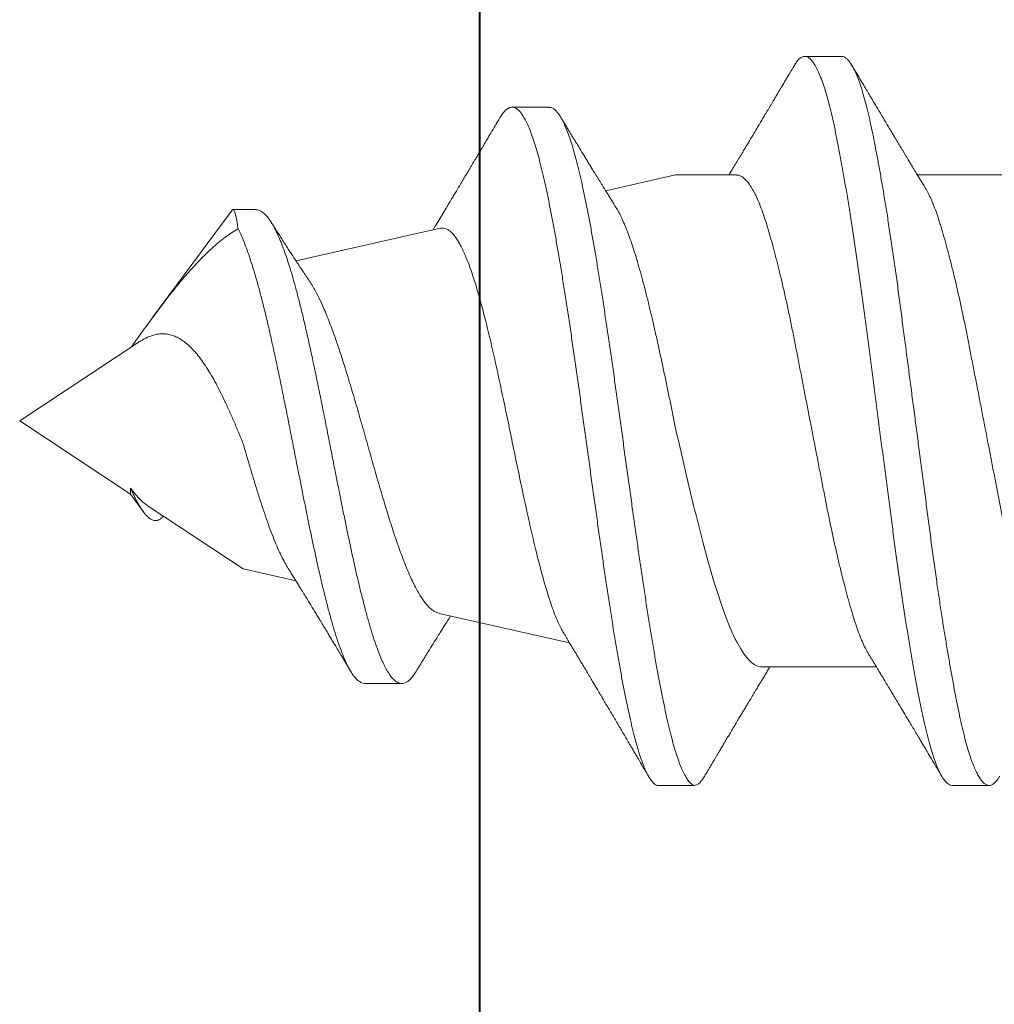
# Model space of a CAD drawing. Units: inches. Extents: x 191258 to 191324, y 271677 to 271786.
# Drawn here: x 191265 to 191265, y 271773 to 271773 of the extents above; entities that cross this region are included whole.
import ezdxf

# ---------------------------------------------------------------- set-up
doc = ezdxf.new("R2010")
doc.units = ezdxf.units.IN
doc.header["$MEASUREMENT"] = 0
doc.linetypes.add('SLD-Solid', pattern=[0])
doc.layers.add('DIMENSIONS', color=12, linetype='Continuous', lineweight=25)
doc.layers.add('MEDIUM', color=150, linetype='Continuous', lineweight=40)

# ---------------------------------------------------------------- blocks, each defined once
blk = doc.blocks.new('A$C373de670')
at = {"color": 7, "linetype": 'SLD-Solid', "lineweight": 15}
for p, q in [((0, 1.62), (-0.0191, 1.59115)), ((0.02045, 1.58911), (0, 1.62)), ((-0.0191, 1.59115), (-0.02372, 1.58773)), ((-0.01748, 1.59115), (-0.0191, 1.59115)), ((-0.02201, 1.58676), (-0.03859, 1.56172)), ((0.05493, 1.56465), (0.02693, 1.58536)), ((0.05509, 1.55863), (0.05509, 1.56441)), ((-0.03859, 1.56172), (-0.04171, 1.54795)), ((0.05021, 1.51042), (0.04171, 1.54795)), ((-0.06842, 1.52997), (-0.06842, 1.52035)), ((-0.05016, 1.51065), (-0.05786, 1.47663)), ((0.08176, 1.48202), (0.08176, 1.49163)), ((0.06413, 1.449), (0.05999, 1.46723)), ((-0.095, 1.45381), (-0.095, 1.44419)), ((0.06413, 1.43317), (0.06413, 1.449)), ((-0.06413, 1.42637), (-0.06413, 1.39665)), ((0.095, 1.40573), (0.095, 1.41535)), ((0.06413, 1.35625), (0.06413, 1.38596)), ((-0.095, 1.37689), (-0.095, 1.36727))]:
    blk.add_line(p, q, dxfattribs=at)
for points, knots in [([(-0.01748, 1.59115), (-0.01792, 1.59095), (-0.01879, 1.59054), (-0.01999, 1.58995), (-0.02111, 1.58937), (-0.02212, 1.58879), (-0.02302, 1.58824), (-0.0238, 1.58769), (-0.02446, 1.58716), (-0.02503, 1.58661), (-0.02548, 1.58606), (-0.0258, 1.58549), (-0.02597, 1.58494), (-0.02599, 1.58437), (-0.02584, 1.58381), (-0.02551, 1.58323), (-0.02516, 1.5828), (-0.02488, 1.58257), (-0.02482, 1.58252)], [0, 0, 0, 0, 0.058733, 0.117471, 0.177884, 0.238301, 0.297886, 0.357475, 0.418419, 0.479365, 0.546777, 0.614193, 0.683174, 0.752159, 0.827501, 0.902846, 0.979955, 1, 1, 1, 1]), ([(-0.02199, 1.58675), (-0.02185, 1.58696), (-0.0215, 1.58751), (-0.0208, 1.58829), (-0.02, 1.58908), (-0.01924, 1.58975), (-0.01841, 1.59045), (-0.01779, 1.59092), (-0.01748, 1.59115)], [0, 0, 0, 0, 0.150529, 0.390686, 0.541772, 0.69285, 0.846426, 1, 1, 1, 1]), ([(0.02044, 1.58911), (0.02054, 1.58897), (0.02091, 1.58843), (0.02152, 1.58734), (0.02219, 1.58584), (0.02262, 1.58423), (0.02276, 1.58275), (0.02263, 1.5814), (0.02233, 1.58017), (0.02183, 1.57896), (0.02113, 1.57774), (0.02022, 1.57651), (0.01907, 1.57527), (0.01775, 1.57405), (0.01621, 1.57283), (0.01444, 1.57159), (0.01246, 1.57035), (0.01032, 1.56912), (0.00799, 1.56789), (0.00546, 1.56665), (0.00274, 1.5654), (-0.00007, 1.56417), (-0.00299, 1.56294), (-0.00499, 1.56213), (-0.00601, 1.56172)], [0, 0, 0, 0, 0.011711, 0.046705, 0.096827, 0.147091, 0.197231, 0.238285, 0.279465, 0.320655, 0.361723, 0.406426, 0.451265, 0.496114, 0.540829, 0.589294, 0.637908, 0.686532, 0.735009, 0.787507, 0.840169, 0.892842, 0.945356, 1, 1, 1, 1]), ([(0.05009, 1.56308), (0.04975, 1.56363), (0.04909, 1.56474), (0.04789, 1.56643), (0.04652, 1.56816), (0.04498, 1.56994), (0.04325, 1.57175), (0.04138, 1.57359), (0.03935, 1.57545), (0.03718, 1.57734), (0.03485, 1.57928), (0.03235, 1.58127), (0.02969, 1.58331), (0.02722, 1.58515), (0.02498, 1.5868), (0.023, 1.58823), (0.02109, 1.58961), (0.01983, 1.59052), (0.01925, 1.59093)], [0, 0, 0, 0, 0.06606, 0.132163, 0.198218, 0.26608, 0.333996, 0.401853, 0.469404, 0.537015, 0.604558, 0.67472, 0.744963, 0.815117, 0.862906, 0.910696, 0.958965, 1, 1, 1, 1]), ([(-0.0684, 1.52996), (-0.0684, 1.53002), (-0.06844, 1.53032), (-0.06826, 1.53088), (-0.06783, 1.53164), (-0.06713, 1.53238), (-0.0662, 1.53313), (-0.06504, 1.53387), (-0.06364, 1.53461), (-0.06192, 1.5354), (-0.05983, 1.53623), (-0.05733, 1.53711), (-0.05456, 1.538), (-0.05153, 1.53888), (-0.04826, 1.53976), (-0.04493, 1.5406), (-0.04161, 1.5414), (-0.03833, 1.54215), (-0.03493, 1.5429), (-0.03143, 1.54366), (-0.02786, 1.54441), (-0.02423, 1.54515), (-0.02056, 1.54589), (-0.01685, 1.54663), (-0.01287, 1.54742), (-0.00864, 1.54826), (-0.00416, 1.54914), (0.0003, 1.55002), (0.00471, 1.5509), (0.00905, 1.55178), (0.01324, 1.55265), (0.01726, 1.55351), (0.0211, 1.55435), (0.02479, 1.55519), (0.02834, 1.55603), (0.03171, 1.55687), (0.03484, 1.5577), (0.03772, 1.55851), (0.04037, 1.5593), (0.04282, 1.5601), (0.04506, 1.56089), (0.047, 1.56165), (0.04869, 1.56238), (0.04962, 1.56285), (0.05009, 1.56308)], [0, 0, 0, 0, 0.005382, 0.03009, 0.054708, 0.079237, 0.103239, 0.127153, 0.150976, 0.174708, 0.202846, 0.230863, 0.258756, 0.286525, 0.314166, 0.341679, 0.365114, 0.38846, 0.411716, 0.434882, 0.457956, 0.480527, 0.503008, 0.525402, 0.547709, 0.574153, 0.600472, 0.626666, 0.652732, 0.678672, 0.704491, 0.729023, 0.753443, 0.777748, 0.801938, 0.826011, 0.849974, 0.872467, 0.894861, 0.917154, 0.939345, 0.961432, 0.980754, 1, 1, 1, 1]), ([(0.05492, 1.56465), (0.05498, 1.5646), (0.05511, 1.56449), (0.0551, 1.56432), (0.05494, 1.56415), (0.05461, 1.56398), (0.05411, 1.5638), (0.05344, 1.56363), (0.05259, 1.56346), (0.05151, 1.56328), (0.05059, 1.56315), (0.05009, 1.56308)], [0, 0, 0, 0, 0.0981427, 0.2059644, 0.3138326, 0.4217807, 0.5296477, 0.6405226, 0.7514845, 0.8623638, 1, 1, 1, 1]), ([(-0.00601, 1.56172), (-0.00713, 1.5614), (-0.00935, 1.56075), (-0.01265, 1.55977), (-0.01592, 1.55879), (-0.01908, 1.55781), (-0.02209, 1.55684), (-0.02497, 1.55588), (-0.0277, 1.55492), (-0.03026, 1.55395), (-0.0326, 1.55299), (-0.03473, 1.55203), (-0.03659, 1.5511), (-0.0376, 1.55048), (-0.03809, 1.55019)], [0, 0, 0, 0, 0.082109, 0.164219, 0.248699, 0.33318, 0.415637, 0.498094, 0.582861, 0.667628, 0.75163, 0.835633, 0.921985, 1, 1, 1, 1]), ([(-0.06554, 1.51684), (-0.06557, 1.51685), (-0.06602, 1.51711), (-0.06668, 1.51759), (-0.06748, 1.5183), (-0.06805, 1.51902), (-0.06838, 1.51976), (-0.06846, 1.52051), (-0.06827, 1.52127), (-0.06783, 1.52202), (-0.06714, 1.52277), (-0.0662, 1.52351), (-0.06504, 1.52426), (-0.06364, 1.525), (-0.06192, 1.52578), (-0.05983, 1.52662), (-0.05733, 1.5275), (-0.05456, 1.52838), (-0.05153, 1.52926), (-0.04826, 1.53014), (-0.04493, 1.53098), (-0.04161, 1.53178), (-0.03833, 1.53254), (-0.03493, 1.53329), (-0.03143, 1.53404), (-0.02786, 1.53479), (-0.02423, 1.53554), (-0.02056, 1.53628), (-0.01685, 1.53702), (-0.01287, 1.53781), (-0.00864, 1.53864), (-0.00416, 1.53952), (0.0003, 1.5404), (0.00471, 1.54129), (0.00905, 1.54217), (0.01324, 1.54304), (0.01726, 1.54389), (0.0211, 1.54473), (0.02479, 1.54557), (0.02834, 1.54642), (0.03171, 1.54726), (0.03484, 1.54808), (0.03772, 1.54889), (0.04037, 1.54969), (0.04282, 1.55048), (0.04506, 1.55127), (0.04713, 1.55208), (0.049, 1.55291), (0.05067, 1.55375), (0.05207, 1.55459), (0.05322, 1.55543), (0.0541, 1.55628), (0.0547, 1.5571), (0.05504, 1.55789), (0.05507, 1.55839), (0.05508, 1.55863)], [0, 0, 0, 0, 0.001395, 0.020118, 0.038776, 0.057371, 0.077177, 0.096909, 0.116569, 0.136159, 0.155678, 0.174777, 0.193805, 0.212762, 0.231646, 0.254037, 0.27633, 0.298526, 0.320622, 0.342617, 0.36451, 0.383158, 0.401735, 0.42024, 0.438674, 0.457035, 0.474995, 0.492884, 0.510703, 0.528454, 0.549496, 0.570439, 0.591282, 0.612024, 0.632665, 0.653209, 0.67273, 0.692162, 0.711502, 0.730751, 0.749907, 0.768975, 0.786873, 0.804692, 0.822431, 0.84009, 0.857665, 0.876217, 0.894682, 0.913059, 0.931347, 0.949544, 0.967649, 0.984635, 1, 1, 1, 1]), ([(0.03644, 1.54446), (0.03647, 1.54448), (0.0367, 1.54463), (0.03716, 1.54494), (0.03782, 1.54538), (0.03848, 1.54582), (0.03906, 1.5462), (0.03956, 1.54654), (0.04009, 1.54689), (0.04076, 1.54733), (0.04153, 1.54784), (0.04231, 1.54835), (0.04314, 1.54889), (0.04405, 1.54948), (0.04511, 1.55017), (0.04626, 1.55091), (0.04724, 1.55154), (0.04801, 1.55203), (0.04856, 1.55238), (0.04911, 1.55274), (0.04979, 1.55317), (0.05068, 1.55374), (0.05137, 1.55417), (0.05176, 1.55442)], [0, 0, 0, 0, 0.005428, 0.045634, 0.090031, 0.136941, 0.17565, 0.204254, 0.236668, 0.280344, 0.335088, 0.388478, 0.43462, 0.496992, 0.566721, 0.642541, 0.719855, 0.758068, 0.793421, 0.825919, 0.866456, 0.924461, 1, 1, 1, 1]), ([(-0.03809, 1.5502), (-0.0381, 1.55019), (-0.03856, 1.54991), (-0.03937, 1.5494), (-0.04049, 1.54871), (-0.04148, 1.54809), (-0.04246, 1.54749), (-0.04352, 1.54683), (-0.04475, 1.54608), (-0.04603, 1.54529), (-0.04734, 1.5445), (-0.04859, 1.54374), (-0.04978, 1.54301), (-0.05089, 1.54234), (-0.05199, 1.54167), (-0.05318, 1.54096), (-0.05439, 1.54022), (-0.05554, 1.53954), (-0.0566, 1.5389), (-0.05766, 1.53826), (-0.05882, 1.53756), (-0.06016, 1.53676), (-0.06171, 1.53584), (-0.06341, 1.53482), (-0.06459, 1.53412), (-0.0652, 1.53376)], [0, 0, 0, 0, 0.001344, 0.050561, 0.09053, 0.126138, 0.160641, 0.199609, 0.244548, 0.296647, 0.342435, 0.388813, 0.435834, 0.473954, 0.511777, 0.557604, 0.605281, 0.645895, 0.684011, 0.7223, 0.763084, 0.812249, 0.870101, 0.933768, 1, 1, 1, 1]), ([(-0.05014, 1.51065), (-0.05009, 1.51086), (-0.04997, 1.51132), (-0.04957, 1.51205), (-0.049, 1.51283), (-0.04826, 1.51359), (-0.04737, 1.51434), (-0.04631, 1.5151), (-0.04509, 1.51588), (-0.04369, 1.51666), (-0.04217, 1.51743), (-0.04052, 1.5182), (-0.03878, 1.51895), (-0.03689, 1.51971), (-0.03486, 1.52049), (-0.03268, 1.52127), (-0.03044, 1.52205), (-0.02813, 1.52281), (-0.02577, 1.52357), (-0.02331, 1.52433), (-0.02076, 1.5251), (-0.01811, 1.52589), (-0.01545, 1.52667), (-0.01279, 1.52743), (-0.01013, 1.52819), (-0.00743, 1.52896), (-0.00469, 1.52973), (-0.00191, 1.53052), (0.00082, 1.5313), (0.00349, 1.53206), (0.00609, 1.53282), (0.00869, 1.53359), (0.01127, 1.53437), (0.01383, 1.53516), (0.01668, 1.53606), (0.01977, 1.53708), (0.02269, 1.53811), (0.02513, 1.53902), (0.02715, 1.53981), (0.02933, 1.54071), (0.0316, 1.54173), (0.03362, 1.54276), (0.03523, 1.54367), (0.03604, 1.54419), (0.03644, 1.54446)], [0, 0, 0, 0, 0.019815, 0.044623, 0.069409, 0.093035, 0.11668, 0.140306, 0.164645, 0.189005, 0.213344, 0.236531, 0.259737, 0.282924, 0.306811, 0.330718, 0.354604, 0.37736, 0.400133, 0.422889, 0.44633, 0.469791, 0.493232, 0.515562, 0.53791, 0.560239, 0.583242, 0.606264, 0.629267, 0.651176, 0.673102, 0.695011, 0.717581, 0.74017, 0.76274, 0.794969, 0.827198, 0.849332, 0.871485, 0.893618, 0.925193, 0.956768, 0.978452, 1, 1, 1, 1]), ([(-0.06555, 1.51684), (-0.06518, 1.51661), (-0.0645, 1.51619), (-0.06355, 1.5156), (-0.0627, 1.51508), (-0.06189, 1.51458), (-0.06104, 1.51405), (-0.05978, 1.51327), (-0.05812, 1.51224), (-0.05636, 1.51114), (-0.05493, 1.51025), (-0.05383, 1.50955), (-0.0527, 1.50884), (-0.0517, 1.50821), (-0.05105, 1.5078), (-0.05084, 1.50766)], [0, 0, 0, 0, 0.075395, 0.138871, 0.192316, 0.247079, 0.305079, 0.365139, 0.50324, 0.642531, 0.724087, 0.794473, 0.867748, 0.955605, 1, 1, 1, 1]), ([(0.07903, 1.49481), (0.07832, 1.49522), (0.07699, 1.49601), (0.07511, 1.49712), (0.07344, 1.49811), (0.07199, 1.49897), (0.07075, 1.49971), (0.0697, 1.50032), (0.06882, 1.50085), (0.06804, 1.50131), (0.06733, 1.50173), (0.06664, 1.50214), (0.06591, 1.50258), (0.06511, 1.50305), (0.06416, 1.50362), (0.06306, 1.50428), (0.06183, 1.50501), (0.06057, 1.50577), (0.05934, 1.5065), (0.05812, 1.50723), (0.05685, 1.508), (0.05538, 1.50888), (0.05374, 1.50987), (0.05198, 1.51093), (0.05066, 1.51173), (0.04993, 1.51217), (0.04979, 1.51225)], [0, 0, 0, 0, 0.071878, 0.13625, 0.193134, 0.24255, 0.28451, 0.320558, 0.349411, 0.375609, 0.399706, 0.422197, 0.446761, 0.474149, 0.504357, 0.544874, 0.58689, 0.630403, 0.67438, 0.712647, 0.756372, 0.805068, 0.863815, 0.924833, 0.986188, 1, 1, 1, 1]), ([(0.0502, 1.51042), (0.05023, 1.51024), (0.05031, 1.50984), (0.05022, 1.50923), (0.04998, 1.50858), (0.04958, 1.50794), (0.04902, 1.50731), (0.0483, 1.50668), (0.04742, 1.50604), (0.04637, 1.50541), (0.04516, 1.50476), (0.04381, 1.50413), (0.04231, 1.50349), (0.04069, 1.50286), (0.03892, 1.50223), (0.03699, 1.50159), (0.03493, 1.50095), (0.03275, 1.50031), (0.03047, 1.49968), (0.0281, 1.49905), (0.02561, 1.49841), (0.02301, 1.49777), (0.0203, 1.49713), (0.01753, 1.49649), (0.01471, 1.49586), (0.01184, 1.49523), (0.0089, 1.4946), (0.0059, 1.49396), (0.00284, 1.49332), (-0.00022, 1.49268), (-0.00328, 1.49205), (-0.00633, 1.49142), (-0.00939, 1.49078), (-0.01245, 1.49015), (-0.01552, 1.48951), (-0.01853, 1.48887), (-0.02147, 1.48823), (-0.02434, 1.4876), (-0.02717, 1.48697), (-0.02995, 1.48633), (-0.03266, 1.48569), (-0.03526, 1.48506), (-0.03774, 1.48442), (-0.0401, 1.48379), (-0.04236, 1.48316), (-0.04451, 1.48252), (-0.04654, 1.48188), (-0.04842, 1.48125), (-0.05014, 1.48062), (-0.05171, 1.47999), (-0.05312, 1.47936), (-0.05427, 1.47878), (-0.05487, 1.47842), (-0.05512, 1.47827)], [0, 0, 0, 0, 0.0159, 0.034733, 0.05358, 0.072412, 0.091021, 0.109644, 0.128253, 0.147387, 0.166536, 0.18567, 0.204563, 0.22347, 0.242364, 0.26179, 0.281231, 0.300658, 0.319834, 0.339025, 0.358201, 0.377918, 0.39765, 0.417366, 0.436843, 0.456334, 0.475811, 0.495836, 0.515877, 0.535903, 0.555676, 0.575465, 0.595238, 0.61557, 0.635918, 0.65625, 0.676313, 0.696391, 0.716454, 0.737085, 0.757731, 0.778362, 0.798705, 0.819064, 0.839408, 0.860325, 0.881259, 0.902177, 0.922817, 0.943473, 0.964113, 0.985335, 1, 1, 1, 1]), ([(-0.095, 1.45381), (-0.09489, 1.45403), (-0.09468, 1.45448), (-0.09401, 1.45515), (-0.09307, 1.45582), (-0.09186, 1.45649), (-0.09039, 1.45715), (-0.08867, 1.45782), (-0.08671, 1.45848), (-0.08451, 1.45913), (-0.08206, 1.4598), (-0.07936, 1.46046), (-0.07641, 1.46114), (-0.07325, 1.46181), (-0.06989, 1.46248), (-0.06634, 1.46315), (-0.0626, 1.46382), (-0.05869, 1.46449), (-0.05463, 1.46516), (-0.05043, 1.46583), (-0.0461, 1.46651), (-0.04165, 1.46718), (-0.03713, 1.46784), (-0.03255, 1.4685), (-0.02792, 1.46916), (-0.02324, 1.46982), (-0.01849, 1.47048), (-0.01367, 1.47115), (-0.0088, 1.47182), (-0.00393, 1.47249), (0.00093, 1.47317), (0.00575, 1.47384), (0.01054, 1.47451), (0.01526, 1.47518), (0.01991, 1.47585), (0.02447, 1.47652), (0.02893, 1.47719), (0.03329, 1.47786), (0.03749, 1.47853), (0.04154, 1.47919), (0.04542, 1.47985), (0.04915, 1.48051), (0.05274, 1.48117), (0.05617, 1.48184), (0.05945, 1.48251), (0.06252, 1.48318), (0.06539, 1.48385), (0.06805, 1.48453), (0.07049, 1.4852), (0.0727, 1.48587), (0.07468, 1.48654), (0.07642, 1.48721), (0.07791, 1.48788), (0.07917, 1.48855), (0.08018, 1.48922), (0.08094, 1.48988), (0.08146, 1.49054), (0.08174, 1.4912), (0.08178, 1.4919), (0.08153, 1.49264), (0.08093, 1.49342), (0.0801, 1.49415), (0.07933, 1.49461), (0.079, 1.49481)], [0, 0, 0, 0, 0.017629, 0.035212, 0.05275, 0.070245, 0.087698, 0.104799, 0.121858, 0.138878, 0.155856, 0.173137, 0.190376, 0.207573, 0.224729, 0.241843, 0.258914, 0.275942, 0.292889, 0.309792, 0.326654, 0.343474, 0.360253, 0.376691, 0.393089, 0.409445, 0.425759, 0.442362, 0.458924, 0.475444, 0.491922, 0.508358, 0.524752, 0.541102, 0.557373, 0.573601, 0.589787, 0.605931, 0.622035, 0.63781, 0.653543, 0.669236, 0.684886, 0.700813, 0.716697, 0.73254, 0.748342, 0.764101, 0.779818, 0.795492, 0.811088, 0.82664, 0.842151, 0.85762, 0.873048, 0.88816, 0.903231, 0.918261, 0.933248, 0.951035, 0.968765, 0.986439, 1, 1, 1, 1]), ([(-0.095, 1.44419), (-0.09489, 1.44442), (-0.09468, 1.44486), (-0.09401, 1.44553), (-0.09307, 1.4462), (-0.09186, 1.44687), (-0.09039, 1.44754), (-0.08867, 1.4482), (-0.08671, 1.44886), (-0.08451, 1.44952), (-0.08206, 1.45018), (-0.07936, 1.45085), (-0.07641, 1.45152), (-0.07325, 1.45219), (-0.06989, 1.45286), (-0.06634, 1.45354), (-0.0626, 1.45421), (-0.05869, 1.45488), (-0.05463, 1.45555), (-0.05043, 1.45622), (-0.0461, 1.45689), (-0.04165, 1.45756), (-0.03713, 1.45823), (-0.03255, 1.45889), (-0.02792, 1.45955), (-0.02324, 1.46021), (-0.01849, 1.46087), (-0.01367, 1.46154), (-0.0088, 1.46221), (-0.00393, 1.46288), (0.00093, 1.46355), (0.00575, 1.46422), (0.01054, 1.46489), (0.01526, 1.46557), (0.01991, 1.46624), (0.02447, 1.46691), (0.02893, 1.46758), (0.03329, 1.46825), (0.03749, 1.46891), (0.04154, 1.46958), (0.04542, 1.47023), (0.04915, 1.47089), (0.05274, 1.47156), (0.05617, 1.47222), (0.05945, 1.4729), (0.06252, 1.47357), (0.06539, 1.47424), (0.06805, 1.47491), (0.07049, 1.47558), (0.0727, 1.47625), (0.07468, 1.47692), (0.07642, 1.47759), (0.07791, 1.47826), (0.07917, 1.47894), (0.08018, 1.4796), (0.08095, 1.48026), (0.08146, 1.48092), (0.08173, 1.48151), (0.08173, 1.48187), (0.08173, 1.48202)], [0, 0, 0, 0, 0.018994, 0.037938, 0.056834, 0.075684, 0.094488, 0.112912, 0.131293, 0.14963, 0.167922, 0.186541, 0.205115, 0.223644, 0.242128, 0.260567, 0.27896, 0.297306, 0.315565, 0.333777, 0.351944, 0.370067, 0.388145, 0.405856, 0.423523, 0.441145, 0.458722, 0.476611, 0.494455, 0.512254, 0.530008, 0.547717, 0.56538, 0.582996, 0.600527, 0.618011, 0.63545, 0.652844, 0.670195, 0.687191, 0.704143, 0.72105, 0.737912, 0.755072, 0.772186, 0.789256, 0.806281, 0.82326, 0.840194, 0.857081, 0.873884, 0.890641, 0.907352, 0.92402, 0.940642, 0.956924, 0.973162, 0.989355, 1, 1, 1, 1]), ([(-0.05512, 1.47828), (-0.05537, 1.47813), (-0.05604, 1.47773), (-0.05709, 1.4771), (-0.0582, 1.47643), (-0.05917, 1.47585), (-0.05996, 1.47538), (-0.06058, 1.475), (-0.06108, 1.47471), (-0.06162, 1.47438), (-0.06234, 1.47396), (-0.06319, 1.47345), (-0.0643, 1.47278), (-0.06557, 1.47203), (-0.06694, 1.47122), (-0.06811, 1.47052), (-0.06911, 1.46993), (-0.06994, 1.46943), (-0.07065, 1.46901), (-0.07132, 1.46861), (-0.07205, 1.46818), (-0.07298, 1.46763), (-0.07415, 1.46694), (-0.07549, 1.46615), (-0.07689, 1.46532), (-0.07827, 1.4645), (-0.07963, 1.4637), (-0.08096, 1.46292), (-0.08229, 1.46213), (-0.08357, 1.46138), (-0.08475, 1.46069), (-0.08559, 1.46019), (-0.0862, 1.45983), (-0.08671, 1.45953), (-0.08736, 1.45915), (-0.08827, 1.45862), (-0.08948, 1.45791), (-0.09103, 1.457), (-0.09215, 1.45634), (-0.09275, 1.45598)], [0, 0, 0, 0, 0.019778, 0.054234, 0.083739, 0.108282, 0.131637, 0.14746, 0.157773, 0.171538, 0.1908, 0.214832, 0.239332, 0.279825, 0.316135, 0.348248, 0.373469, 0.395552, 0.414493, 0.430446, 0.448848, 0.472393, 0.504661, 0.542093, 0.579447, 0.616121, 0.652117, 0.687432, 0.721961, 0.758389, 0.789571, 0.815498, 0.825104, 0.838425, 0.85563, 0.876721, 0.910892, 0.951982, 1, 1, 1, 1]), ([(0.05582, 1.46463), (0.05601, 1.46475), (0.0565, 1.46505), (0.05729, 1.46555), (0.05821, 1.46612), (0.05913, 1.4667), (0.05998, 1.46722), (0.06071, 1.46767), (0.06139, 1.4681), (0.06224, 1.46862), (0.06334, 1.4693), (0.06458, 1.47007), (0.06576, 1.4708), (0.06685, 1.47146), (0.06788, 1.4721), (0.06891, 1.47272), (0.0698, 1.47327), (0.07054, 1.47372), (0.07114, 1.47408), (0.07179, 1.47448), (0.07257, 1.47495), (0.07353, 1.47554), (0.07469, 1.47624), (0.07603, 1.47706), (0.07758, 1.47799), (0.07867, 1.47866), (0.07925, 1.47901)], [0, 0, 0, 0, 0.0240403, 0.0624078, 0.1021186, 0.143155, 0.1806502, 0.2108256, 0.2364219, 0.2684882, 0.3203565, 0.3769148, 0.4275634, 0.4723743, 0.5158096, 0.5599347, 0.6036093, 0.629535, 0.6547095, 0.6801319, 0.7127991, 0.7540796, 0.8030208, 0.8603045, 0.9259557, 1, 1, 1, 1]), ([(-0.00199, 1.449), (-0.00079, 1.44924), (0.00161, 1.44973), (0.0052, 1.45046), (0.00879, 1.4512), (0.01238, 1.45195), (0.01595, 1.45271), (0.01942, 1.45347), (0.02279, 1.45421), (0.02603, 1.45496), (0.02921, 1.45571), (0.03231, 1.45647), (0.03532, 1.45724), (0.03816, 1.458), (0.04082, 1.45875), (0.0433, 1.45949), (0.04565, 1.46025), (0.04786, 1.46101), (0.04992, 1.46178), (0.05177, 1.46254), (0.0534, 1.46329), (0.05476, 1.46399), (0.05549, 1.46444), (0.05582, 1.46464)], [0, 0, 0, 0, 0.047898, 0.095833, 0.143731, 0.193024, 0.242358, 0.29165, 0.339455, 0.387297, 0.435101, 0.484334, 0.533609, 0.582841, 0.629952, 0.677101, 0.724212, 0.772732, 0.821293, 0.869812, 0.916229, 0.962682, 1, 1, 1, 1]), ([(-0.06413, 1.42637), (-0.06413, 1.42827), (-0.06253, 1.43013), (-0.05788, 1.43297), (-0.05599, 1.4339), (-0.05152, 1.43579), (-0.04891, 1.43674), (-0.04319, 1.43862), (-0.04008, 1.43955), (-0.03334, 1.44144), (-0.0297, 1.44239), (-0.01846, 1.44521), (-0.01029, 1.4471), (-0.00199, 1.449)], [0, 0, 0, 0, 0.25, 0.25, 0.375, 0.375, 0.5, 0.5, 0.625, 0.625, 0.75, 0.75, 1, 1, 1, 1]), ([(-0.095, 1.44419), (-0.09497, 1.44398), (-0.09492, 1.44355), (-0.09449, 1.44289), (-0.09376, 1.44222), (-0.09314, 1.44175), (-0.09268, 1.4415), (-0.09265, 1.44149)], [0, 0, 0, 0, 0.243336, 0.48846, 0.735014, 0.982627, 1, 1, 1, 1]), ([(-0.09266, 1.44149), (-0.09215, 1.44118), (-0.09119, 1.44062), (-0.08987, 1.43984), (-0.0888, 1.4392), (-0.08795, 1.4387), (-0.08733, 1.43833), (-0.08685, 1.43804), (-0.08644, 1.4378), (-0.08601, 1.43754), (-0.08553, 1.43726), (-0.08484, 1.43685), (-0.08391, 1.43629), (-0.08276, 1.43561), (-0.08154, 1.43489), (-0.08031, 1.43415), (-0.07905, 1.4334), (-0.07783, 1.43267), (-0.07671, 1.432), (-0.07569, 1.43139), (-0.07472, 1.43081), (-0.07363, 1.43016), (-0.0724, 1.42942), (-0.07109, 1.42863), (-0.06985, 1.42789), (-0.0688, 1.42725), (-0.06788, 1.4267), (-0.06705, 1.4262), (-0.06616, 1.42566), (-0.06518, 1.42507), (-0.06449, 1.42465), (-0.06413, 1.42443)], [0, 0, 0, 0, 0.054022, 0.100125, 0.138319, 0.167041, 0.188777, 0.20365, 0.217125, 0.232203, 0.24888, 0.267157, 0.304816, 0.346434, 0.388028, 0.432296, 0.476256, 0.519907, 0.56053, 0.59459, 0.627089, 0.662087, 0.709235, 0.756807, 0.799826, 0.839514, 0.86741, 0.896609, 0.927108, 0.961171, 1, 1, 1, 1]), ([(0.09266, 1.41805), (0.09198, 1.41845), (0.09069, 1.41922), (0.08887, 1.4203), (0.08729, 1.42124), (0.08593, 1.42204), (0.08479, 1.42272), (0.08387, 1.42327), (0.0831, 1.42373), (0.08242, 1.42413), (0.08177, 1.42452), (0.08111, 1.42491), (0.08044, 1.42531), (0.07974, 1.42573), (0.07887, 1.42625), (0.0778, 1.42688), (0.07649, 1.42767), (0.07505, 1.42853), (0.07341, 1.42951), (0.07174, 1.43052), (0.07013, 1.43148), (0.06868, 1.43236), (0.06728, 1.4332), (0.06581, 1.43409), (0.06475, 1.43473), (0.06417, 1.43509), (0.06413, 1.43511)], [0, 0, 0, 0, 0.071674, 0.13524, 0.190725, 0.238146, 0.277524, 0.310231, 0.335009, 0.358279, 0.381298, 0.404081, 0.427407, 0.451716, 0.477009, 0.518738, 0.564011, 0.614779, 0.671064, 0.735581, 0.791219, 0.840093, 0.888105, 0.938554, 0.995449, 1, 1, 1, 1]), ([(0.0641, 1.43317), (0.0641, 1.43301), (0.0641, 1.43262), (0.06384, 1.43197), (0.06334, 1.43123), (0.06261, 1.43049), (0.06162, 1.42972), (0.06037, 1.42893), (0.05885, 1.42813), (0.05708, 1.42734), (0.0551, 1.42656), (0.0529, 1.4258), (0.05055, 1.42506), (0.04804, 1.42432), (0.0454, 1.42359), (0.04257, 1.42284), (0.03959, 1.42209), (0.03639, 1.42132), (0.03298, 1.42053), (0.02939, 1.41974), (0.02569, 1.41896), (0.02191, 1.41819), (0.01805, 1.41744), (0.01419, 1.41669), (0.01032, 1.41594), (0.00648, 1.4152), (0.0026, 1.41445), (-0.0013, 1.41369), (-0.00526, 1.41292), (-0.00927, 1.41214), (-0.01331, 1.41136), (-0.01726, 1.41059), (-0.02114, 1.40984), (-0.02494, 1.40908), (-0.02858, 1.40831), (-0.03206, 1.40755), (-0.03537, 1.4068), (-0.03856, 1.40605), (-0.04159, 1.40529), (-0.04453, 1.40453), (-0.04734, 1.40376), (-0.04999, 1.40299), (-0.05244, 1.40224), (-0.05468, 1.40148), (-0.05671, 1.4007), (-0.05847, 1.39993), (-0.05982, 1.39925), (-0.06049, 1.39885), (-0.06074, 1.39869)], [0, 0, 0, 0, 0.014265, 0.035502, 0.056886, 0.078377, 0.099934, 0.12282, 0.145682, 0.168468, 0.191128, 0.213616, 0.235965, 0.257191, 0.278567, 0.300053, 0.321606, 0.343185, 0.366053, 0.38885, 0.411528, 0.434039, 0.456387, 0.478882, 0.500249, 0.521729, 0.543279, 0.564858, 0.586422, 0.609231, 0.631925, 0.654458, 0.676811, 0.699283, 0.721931, 0.743405, 0.764952, 0.78653, 0.808097, 0.82961, 0.852321, 0.874875, 0.897239, 0.919687, 0.942317, 0.965081, 0.986625, 1, 1, 1, 1]), ([(0.09264, 1.41805), (0.09297, 1.41785), (0.09368, 1.41741), (0.0944, 1.41675), (0.09488, 1.41606), (0.09505, 1.41539), (0.09492, 1.41472), (0.09448, 1.41403), (0.09373, 1.41333), (0.09268, 1.41262), (0.09131, 1.41191), (0.08964, 1.41119), (0.08768, 1.41048), (0.08543, 1.40977), (0.08292, 1.40907), (0.08014, 1.40838), (0.07713, 1.4077), (0.07387, 1.40703), (0.07036, 1.40634), (0.0666, 1.40565), (0.06261, 1.40494), (0.0584, 1.40422), (0.054, 1.40351), (0.04942, 1.40279), (0.04468, 1.40208), (0.03982, 1.40138), (0.03486, 1.40069), (0.02981, 1.40002), (0.02467, 1.39935), (0.01943, 1.39866), (0.01409, 1.39796), (0.00868, 1.39725), (0.00324, 1.39654), (-0.00223, 1.39582), (-0.00768, 1.39511), (-0.0131, 1.3944), (-0.01845, 1.3937), (-0.02371, 1.39301), (-0.02887, 1.39233), (-0.03394, 1.39166), (-0.03891, 1.39098), (-0.04379, 1.39028), (-0.04855, 1.38957), (-0.05316, 1.38886), (-0.0576, 1.38814), (-0.06185, 1.38743), (-0.06588, 1.38672), (-0.06969, 1.38602), (-0.07324, 1.38533), (-0.07655, 1.38465), (-0.07961, 1.38398), (-0.08242, 1.38329), (-0.08499, 1.38259), (-0.08729, 1.38189), (-0.0893, 1.38117), (-0.09102, 1.38046), (-0.09245, 1.37974), (-0.09356, 1.37903), (-0.09437, 1.37833), (-0.09484, 1.37764), (-0.09504, 1.37716), (-0.09499, 1.37691), (-0.09498, 1.37688)], [0, 0, 0, 0, 0.014423, 0.031403, 0.048284, 0.065041, 0.08178, 0.098648, 0.115617, 0.132661, 0.14975, 0.166856, 0.18395, 0.201002, 0.217983, 0.234866, 0.251624, 0.268362, 0.285228, 0.302196, 0.319239, 0.336328, 0.353434, 0.370528, 0.38758, 0.404563, 0.421447, 0.438207, 0.454943, 0.471808, 0.488775, 0.505818, 0.522906, 0.540012, 0.557106, 0.574159, 0.591143, 0.608029, 0.62479, 0.641525, 0.658388, 0.675355, 0.692396, 0.709484, 0.72659, 0.743685, 0.760738, 0.777723, 0.79461, 0.811373, 0.828107, 0.844968, 0.861934, 0.878974, 0.896062, 0.913168, 0.930263, 0.947317, 0.964303, 0.981191, 0.997956, 1, 1, 1, 1]), ([(0.09497, 1.40573), (0.09497, 1.40561), (0.09498, 1.40529), (0.09473, 1.40477), (0.09424, 1.40416), (0.0935, 1.40354), (0.09252, 1.40292), (0.09126, 1.40227), (0.08971, 1.4016), (0.08784, 1.40092), (0.08571, 1.40024), (0.08333, 1.39956), (0.08071, 1.3989), (0.07787, 1.39825), (0.07489, 1.39762), (0.07179, 1.39701), (0.06858, 1.39639), (0.06519, 1.39578), (0.06161, 1.39515), (0.05788, 1.39452), (0.05387, 1.39387), (0.0496, 1.39321), (0.04507, 1.39252), (0.04041, 1.39185), (0.03566, 1.39119), (0.03083, 1.39054), (0.02591, 1.3899), (0.02104, 1.38926), (0.01623, 1.38863), (0.0115, 1.38801), (0.00673, 1.38738), (0.00193, 1.38675), (-0.00288, 1.38612), (-0.00783, 1.38547), (-0.01288, 1.38481), (-0.01802, 1.38414), (-0.02308, 1.38348), (-0.02805, 1.38283), (-0.03293, 1.38218), (-0.03772, 1.38153), (-0.04231, 1.38088), (-0.04666, 1.38024), (-0.05078, 1.37961), (-0.05478, 1.37898), (-0.05863, 1.37835), (-0.06234, 1.37772), (-0.06598, 1.37708), (-0.06954, 1.37643), (-0.07296, 1.37576), (-0.07616, 1.37511), (-0.07913, 1.37447), (-0.08187, 1.37382), (-0.08439, 1.37315), (-0.0866, 1.37249), (-0.08852, 1.37184), (-0.09015, 1.37121), (-0.09156, 1.37058), (-0.09273, 1.36996), (-0.09366, 1.36933), (-0.09437, 1.3687), (-0.09484, 1.36805), (-0.09504, 1.3674), (-0.09496, 1.36676), (-0.0946, 1.3661), (-0.09394, 1.36544), (-0.09328, 1.36492), (-0.09275, 1.36463), (-0.09263, 1.36456)], [0, 0, 0, 0, 0.009023, 0.023817, 0.038701, 0.053656, 0.068663, 0.083703, 0.100124, 0.116534, 0.132908, 0.149221, 0.165446, 0.181562, 0.197607, 0.212413, 0.227307, 0.242269, 0.257282, 0.272324, 0.287377, 0.303787, 0.32016, 0.33647, 0.352693, 0.368805, 0.384852, 0.401011, 0.415914, 0.430884, 0.445901, 0.460946, 0.475999, 0.49104, 0.507411, 0.523719, 0.539939, 0.556047, 0.572096, 0.588259, 0.604522, 0.619499, 0.63452, 0.649567, 0.66462, 0.679658, 0.694662, 0.710968, 0.727185, 0.74329, 0.75934, 0.775506, 0.791773, 0.808115, 0.82314, 0.838189, 0.853241, 0.868276, 0.883275, 0.898217, 0.914431, 0.930532, 0.946585, 0.962754, 0.979023, 0.995367, 1, 1, 1, 1]), ([(0.06078, 1.38393), (0.06143, 1.38433), (0.06266, 1.38507), (0.06437, 1.38611), (0.06583, 1.387), (0.06704, 1.38773), (0.06799, 1.3883), (0.06874, 1.38875), (0.06939, 1.38914), (0.07002, 1.38952), (0.07066, 1.38991), (0.07132, 1.39031), (0.07205, 1.39075), (0.0728, 1.3912), (0.07351, 1.39162), (0.07412, 1.39199), (0.07467, 1.39232), (0.07531, 1.3927), (0.07615, 1.3932), (0.07725, 1.39386), (0.07831, 1.39449), (0.07922, 1.39504), (0.07987, 1.39543), (0.0805, 1.3958), (0.08106, 1.39614), (0.08149, 1.39639), (0.08177, 1.39656), (0.08205, 1.39672), (0.08244, 1.39696), (0.08299, 1.39729), (0.08368, 1.3977), (0.0846, 1.39824), (0.08575, 1.39893), (0.08718, 1.39977), (0.08881, 1.40075), (0.09067, 1.40184), (0.09197, 1.40262), (0.09266, 1.40303)], [0, 0, 0, 0, 0.061688, 0.115583, 0.161654, 0.199871, 0.229148, 0.251237, 0.270778, 0.290406, 0.310175, 0.331081, 0.353491, 0.378921, 0.401362, 0.420401, 0.436073, 0.452961, 0.480569, 0.515199, 0.556865, 0.579911, 0.600689, 0.618388, 0.639149, 0.652963, 0.658487, 0.666261, 0.678677, 0.695739, 0.71745, 0.743812, 0.781594, 0.826091, 0.877315, 0.93528, 1, 1, 1, 1]), ([(-0.06075, 1.3987), (-0.061, 1.39855), (-0.06172, 1.39811), (-0.0629, 1.39739), (-0.06425, 1.39658), (-0.06543, 1.39586), (-0.06649, 1.39522), (-0.06755, 1.39458), (-0.06875, 1.39386), (-0.07004, 1.39308), (-0.07131, 1.39232), (-0.0726, 1.39154), (-0.07401, 1.39069), (-0.07562, 1.38973), (-0.07709, 1.38885), (-0.07829, 1.38814), (-0.0791, 1.38765), (-0.0798, 1.38723), (-0.08045, 1.38684), (-0.08114, 1.38643), (-0.08187, 1.386), (-0.08267, 1.38552), (-0.08359, 1.38497), (-0.08478, 1.38427), (-0.08629, 1.38337), (-0.08817, 1.38225), (-0.09032, 1.38098), (-0.09185, 1.38007), (-0.09266, 1.37959)], [0, 0, 0, 0, 0.0231891, 0.0681646, 0.1118277, 0.1502043, 0.1794762, 0.2112806, 0.2502034, 0.2928163, 0.3326815, 0.3696449, 0.4146398, 0.464919, 0.5211881, 0.5524164, 0.5775006, 0.5973828, 0.6182734, 0.6391723, 0.6619264, 0.686536, 0.7145553, 0.7481383, 0.7979721, 0.8565472, 0.9238832, 1, 1, 1, 1]), ([(-0.06412, 1.34944), (-0.06412, 1.34945), (-0.06416, 1.34969), (-0.06403, 1.35016), (-0.0637, 1.35091), (-0.06308, 1.35168), (-0.0622, 1.35247), (-0.06105, 1.35327), (-0.05966, 1.35407), (-0.05802, 1.35487), (-0.05618, 1.35564), (-0.05418, 1.35639), (-0.05203, 1.3571), (-0.0497, 1.35781), (-0.04718, 1.35854), (-0.04442, 1.35929), (-0.04142, 1.36007), (-0.03818, 1.36087), (-0.03478, 1.36167), (-0.03125, 1.36247), (-0.0276, 1.36326), (-0.02393, 1.36402), (-0.02026, 1.36474), (-0.01659, 1.36545), (-0.01285, 1.36618), (-0.00904, 1.36692), (-0.00511, 1.36768), (-0.00106, 1.36847), (0.00307, 1.36927), (0.00718, 1.37007), (0.01125, 1.37086), (0.01524, 1.37163), (0.01908, 1.37238), (0.02278, 1.3731), (0.02633, 1.37382), (0.0298, 1.37456), (0.03318, 1.37531), (0.03652, 1.37608), (0.03978, 1.37687), (0.04293, 1.37767), (0.04589, 1.37846), (0.04866, 1.37923), (0.05121, 1.38), (0.05351, 1.38073), (0.05557, 1.38147), (0.0574, 1.38221), (0.05902, 1.38296), (0.06014, 1.38353), (0.06064, 1.38386), (0.06076, 1.38393)], [0, 0, 0, 0, 0.000222, 0.021335, 0.042621, 0.065341, 0.088163, 0.111038, 0.133913, 0.156738, 0.179464, 0.200756, 0.221877, 0.242978, 0.264253, 0.285665, 0.308478, 0.331349, 0.354226, 0.37706, 0.3998, 0.422397, 0.443531, 0.464621, 0.485887, 0.507291, 0.528793, 0.55166, 0.574539, 0.597381, 0.620135, 0.642751, 0.665183, 0.686265, 0.70752, 0.728917, 0.750414, 0.771971, 0.794852, 0.817701, 0.840467, 0.863103, 0.885559, 0.90791, 0.929155, 0.950543, 0.972036, 0.99359, 1, 1, 1, 1])]:
    blk.add_open_spline(points, degree=3, knots=knots, dxfattribs=at)

msp = doc.modelspace()

# ---------------------------------------------------------------- linework, layer by layer
at = {"layer": 'MEDIUM'}
msp.add_line((191265.125106, 271767.882098), (191265.125106, 271773.882098), dxfattribs=at)

# ---------------------------------------------------------------- block references
at = {"layer": 'DIMENSIONS', "rotation": 90}
msp.add_blockref('A$C373de670', (191266.625106, 271772.882098), dxfattribs=at)

doc.saveas('drawing.dxf')
